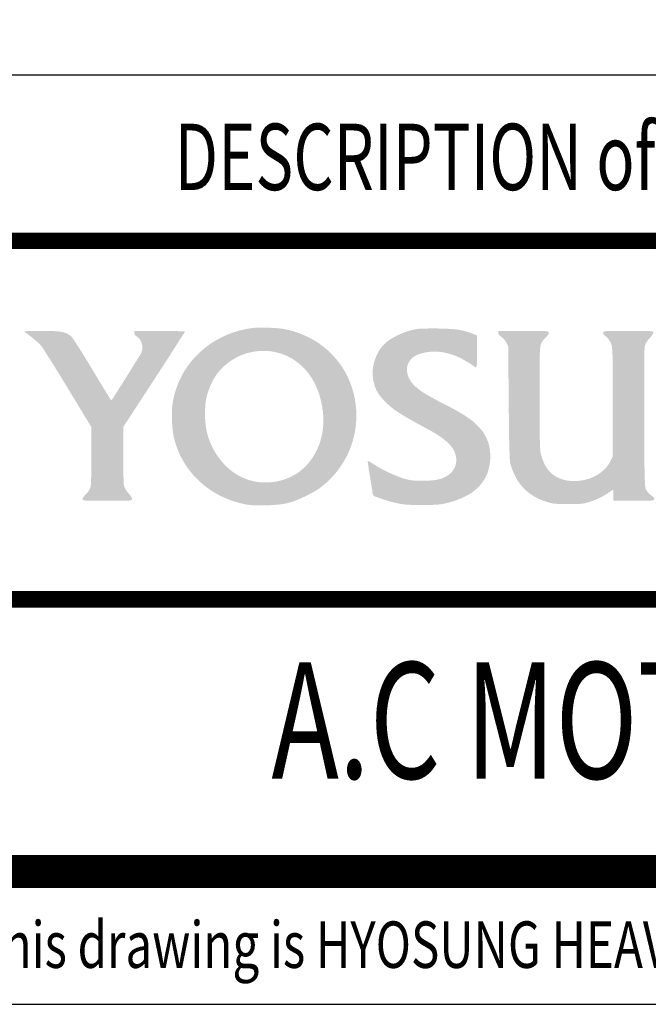
# Model space of a CAD drawing. Units: millimetres. Extents: x -74 to 1560, y 31 to 1186.
# Drawn here: x 686 to 790, y 108 to 271 of the extents above; entities that cross this region are included whole.
import ezdxf
from ezdxf.enums import TextEntityAlignment as Align

# ---------------------------------------------------------------- set-up
doc = ezdxf.new("R2010")
doc.units = ezdxf.units.MM
doc.header["$LTSCALE"] = 50
doc.layers.get('0').update_dxf_attribs({"linetype": 'CONTINUOUS', "lineweight": 30})
doc.styles.add('HY견고딕', font='txt')
doc.styles.add('ROMANS', font='romans.shx', dxfattribs={"width": 0.7, "height": 3.5, "bigfont": 'whgtxt.shx'})

# ---------------------------------------------------------------- blocks, each defined once
blk = doc.blocks.new('HS_A4양식_S_L(210X297MM)')
blk.add_line((18.00000000000022, 17.99999999999989), (283.0000000000002, 17.99999999999989))
at = {"color": 0}
blk.add_line((18, 14), (283, 13.99999999999946), dxfattribs=at)
at = {"color": 3, "const_width": 1}
blk.add_lwpolyline([(21.99999999999988, 17.99999999999989), (279, 17.99999999999989), (279, 185.9999999999999), (21.99999999999988, 185.9999999999999), (21.99999999999988, 17.49999999999989)], dxfattribs=at)
at = {"style": 'ROMANS', "width": 0.75}
blk.add_text("The information written in this drawing is HYOSUNG HEAVY INDUSTRIES's property, and may not be disclosed and/or reproduced without the prior official permission of HYOSUNG HEAVY INDUSTRIES Corp.", height=1.4, dxfattribs=at).set_placement((119.1439814139106, 15.09694235422097))
blk = doc.blocks.new('hico_ci')
at = {"true_color": 0x0e4194}
h = blk.add_hatch(color=154, dxfattribs=at)
edge = h.paths.add_edge_path()
edge.add_arc((-87.58889213669869, 67.21039386994674), 115.6573542135317, 327.1048165484382, 327.379148609724)
edge.add_arc((-975.6210822683096, 635.5862093153438), 1170.006555518851, 327.3791455014085, 327.4034389118317)
edge.add_arc((10.06323945754997, 5.298141397494064), 0.03363674859879229, 327.4034434854938, 359.999956419561)
edge.add_arc((10.08695586406088, 5.298141372526757), 0.009920342087866648, 359.9999964333156, 447.9339419372215)
edge.add_arc((8.1752010225552, -47.69314807680414), 53.03568355278372, 87.9338491325548, 88.16463645442393)
edge.add_arc((9.481611089147691, -6.923395607587707), 12.24500540615856, 88.16454350043396, 89.3118246058308)
edge.add_arc((9.337503835981352, -18.91895683877961), 24.24143221381396, 89.31177138105487, 90.00000621573453)
edge.add_line((9.337501206148772, 5.322475375034202), (8.578126206148738, 5.322475375034202))
edge.add_line((8.578126206148738, 5.322475375034216), (8.578126206148738, 5.25822685003422))
edge.add_arc((8.666198882282174, 5.258226829829709), 0.08807267613343815, 179.9999868559348, 200.2438586409471)
edge.add_arc((8.69831167707514, 5.270070055741982), 0.1222997646660304, 200.2439029638572, 216.0719736548398)
edge.add_arc((8.727682244430241, 5.291465640012149), 0.158637090558326, 216.0720310189615, 229.8197973618891)
edge.add_arc((8.790425285179538, 5.365763867678297), 0.2558837655492473, 229.8197694449375, 239.4290538196848)
edge.add_arc((8.530958847521276, 4.926521539180371), 0.2542697950728332, 35.773980360010626, 59.4290939640411, ccw=False)
edge.add_arc((8.3846441228863, 4.821096355150175), 0.43460966330124, 19.939364720869207, 35.77405005855218, ccw=False)
edge.add_arc((8.356329087600102, 4.810824031118727), 0.4647304512079843, 4.612762918081216, 19.939412931985885, ccw=False)
edge.add_arc((8.468191045552942, 4.819849583594632), 0.3525049717728713, -14.242378039020878, 4.612718611072523, ccw=False)
edge.add_arc((8.37886672111813, 4.842523250303046), 0.4446620664386157, 328.1681828404623, 345.7575186850096, ccw=False)
edge.add_arc((-125.627537153641, 88.03314091747795), 158.1735279955739, 327.8878710710293, 328.168161884662, ccw=False)
edge.add_arc((-363.4408394177982, 237.2831641715134), 438.9416461555749, 327.78223336135653, 327.8878867712939, ccw=False)
edge.add_arc((7.874564893326976, 3.292543172559448), 0.04901669569161234, 270.5100142516248, 327.78214302879337, ccw=False)
edge.add_arc((7.874911439092443, 3.253612993188966), 0.01008497392409092, 211.6244722057158, 270.5100004642802, ccw=False)
edge.add_arc((462.6611376262816, 283.3078246804128), 534.1082716524951, 211.5912425901737, 211.6244741420596, ccw=False)
edge.add_arc((49.60484903123921, 29.28092960519082), 49.19058691675746, 211.1883478339968, 211.5912513404664, ccw=False)
edge.add_arc((89.75058026022674, 53.58285426920961), 96.1188649406232, 210.944249107223, 211.1883290356674, ccw=False)
edge.add_arc((-23.94473440569851, -14.58175150186155), 36.44447107999163, 30.94431844343522, 31.63759526091016)
edge.add_arc((-7.928916743040276, -4.714298704185325), 17.63295758118127, 31.63769531155149, 32.8310410223266)
edge.add_arc((-9.367680583845129, -5.642642252222785), 19.34522599837955, 32.83109061856086, 33.7003780165808)
edge.add_arc((6.382520501175406, 4.861586527081016), 0.4135684780636451, 33.70034679136021, 47.50976918376232)
edge.add_arc((6.35941429625359, 4.836362018646184), 0.4477762627282614, 47.50975857406636, 66.4310955419071)
edge.add_arc((6.271751073153951, 4.635410225171825), 0.6670169158575688, 66.43114360342825, 80.4677626110921)
edge.add_arc((6.102158472550343, 3.625459070578245), 1.691108212981185, 80.46774511113301, 88.4389558479287)
edge.add_arc((5.785070374573792, -8.009341366430519), 13.33022871544476, 88.43889006856084, 90.18018989185562)
edge.add_arc((5.834315241008426, -23.67389749204497), 28.99486224672253, 90.1801526105918, 90.71896112843406)
edge.add_arc((5.498262702725754, 3.105442411625233), 2.213413873179214, 90.71892629454378, 94.25677422828905)
edge.add_arc((5.357341162462205, 4.998739249772001), 0.3148797550115914, 94.25673904725257, 105.4967135946727)
edge.add_arc((5.275644857788564, 5.293392175350647), 0.009110834502378819, 105.4966114967839, 238.0067809175427)
edge.add_arc((4.252225556749778, 3.655145908229215), 1.922530410003445, 53.281262030822575, 58.00680649472531, ccw=False)
edge.add_arc((3.278514217656578, 2.34970027732092), 3.551119390420127, 50.29611920957092, 53.28128967502448, ccw=False)
edge.add_arc((3.367779009109483, 2.457206528810275), 3.411384652069549, 47.32926842106173, 50.296107328445714, ccw=False)
edge.add_arc((5.015447560932614, 4.24459976048162), 0.980420600239397, 39.82273817270891, 47.329237615382624, ccw=False)
edge.add_arc((5.0822900594072, 4.300335129029136), 0.8933898533210056, 32.48958094374319, 39.82277055643982, ccw=False)
edge.add_arc((-55.12113784600947, -34.03807164447284), 72.26765808419817, 32.17192166635982, 32.48956926458112, ccw=False)
edge.add_arc((-36.62863076186463, -22.40537547880605), 50.42063452628888, 31.63174257217389, 32.1719261811038, ccw=False)
edge.add_arc((-61.26873061042318, -37.58294216214503), 79.36010672211306, 31.24720576788991, 31.631774679040575, ccw=False)
edge.add_line((6.579174399898761, 3.583650175034208), (7.28437620614875, 2.421387475034209))
edge.add_line((7.28437620614875, 2.421387475034209), (7.28421935302373, 1.572712675034211))
edge.add_arc((-26.29039406896339, 1.57890429528149), 33.57461399289706, 359.3674324155447, 359.98943387076315, ccw=False)
edge.add_arc((-6.209515706452777, 1.357180485688815), 13.49251158161575, 358.13862431789545, 359.36749241990196, ccw=False)
edge.add_arc((-5.06519223850529, 1.319977115114682), 12.34758350970553, 357.10324926653715, 358.1386915486749, ccw=False)
edge.add_arc((6.875745304499446, 0.7157539846580931), 0.3913685987348835, 344.5565989774974, 357.10328448918904, ccw=False)
edge.add_arc((6.965432665634751, 0.6909766429349986), 0.2983216245217534, 333.7316691536306, 344.5566396288096, ccw=False)
edge.add_arc((6.72166906340982, 0.8112843482579137), 0.5701573060091718, 327.0652532396875, 333.73168445078386, ccw=False)
edge.add_arc((6.672450634722168, 0.8431672817903575), 0.6288000819758233, 320.66539376668703, 327.0652725783152, ccw=False)
edge.add_arc((6.728708927377227, 0.7970643240633137), 0.556064408449558, 313.6474247892735, 320.66533855560454, ccw=False)
edge.add_arc((7.50535355754414, -0.01714257729648239), 0.5691510197192278, 133.647408069556, 148.3259636151153)
edge.add_arc((7.052183909207088, 0.2624570773319164), 0.03666750162476553, 148.3259389618278, 253.6268939152288)
edge.add_arc((7.187812768795311, 0.724081801180958), 0.5178042526860861, 253.6268161479213, 269.4911530252744)
edge.add_arc((7.762562769238059, 65.43971550516704), 65.23599013016188, 269.4911602438272, 269.9999459300735)
edge.add_arc((7.76246187787325, 66.32566976228848), 66.12194438726597, 270.0000340786137, 270.5083614008801)
edge.add_arc((8.345128069280747, 0.6569011900988073), 0.4505909241434287, 270.5084270729581, 288.0799916175415)
edge.add_arc((8.472636999600866, 0.2663252159377834), 0.03972827202814812, 288.0800301696663, 390.2105896667334)
edge.add_arc((7.866984011619934, -0.08632322706134232), 0.7405681012330404, 30.2105971818557, 42.66885251523486)
edge.add_arc((8.88747008343887, 0.8543285775446776), 0.6473143290490169, 216.4891175845401, 222.6689172848921, ccw=False)
edge.add_arc((9.082377253938319, 0.9984956657473418), 0.8897456686747677, 211.6204300748815, 216.4891512352539, ccw=False)
edge.add_arc((9.017810397560368, 0.9587427535013688), 0.8139223676766171, 206.6459126673218, 211.6204676047614, ccw=False)
edge.add_arc((8.537487405576371, 0.7177332187452947), 0.2765251472969634, 195.5184111570572, 206.6458959067241, ccw=False)
edge.add_arc((8.622706996762076, 0.7413959632433063), 0.3649689384809635, 182.7461762309144, 195.5183759813155, ccw=False)
edge.add_arc((22.51442657138034, 1.407729290481242), 14.27266007837977, 181.8369932019523, 182.7461578620843, ccw=False)
edge.add_arc((22.24609573247881, 1.399143716806435), 14.0041919224401, 180.6627529541779, 181.8370769737105, ccw=False)
edge.add_arc((39.00217691040842, 1.592994806739142), 30.76139439439919, 180.0107681297366, 180.6627923414326, ccw=False)
edge.add_line((8.240783059273724, 1.587213531284235), (8.240626206148761, 2.422264215659226))
edge.add_line((8.240626206148761, 2.422264215659212), (9.168751206148727, 3.848035806284216))
edge.add_arc((-178.2051710669145, 125.8217303322709), 223.5767628898644, 326.9373177716921, 327.1048506011462)
h = blk.add_hatch(color=154, dxfattribs=at)
edge = h.paths.add_edge_path()
edge.add_arc((11.68919191191969, 2.538343205864436), 1.965765927080678, 187.2894835030015, 194.5072811928714)
edge.add_arc((12.2660136002329, 2.68759712545301), 2.561584685278885, 194.5072699262425, 211.1343780194059)
edge.add_arc((12.33193142044212, 2.727411402982582), 2.638593358204431, 211.1343063245497, 227.3961501525145)
edge.add_arc((12.39077391693854, 2.791393139484924), 2.725519200160242, 227.396144906125, 243.3761176964152)
edge.add_arc((12.47858414191199, 2.966573659689544), 2.921475445915393, 243.3762052570861, 258.5454178779332)
edge.add_arc((12.25548099169282, 1.865535318699628), 1.798060810105342, 258.5455157035683, 267.7626426167035)
edge.add_arc((12.39707128768441, 5.48965936480019), 5.424949685359572, 267.7626533380533, 271.8086900758062)
edge.add_arc((12.39714799714449, 5.487347908822073), 5.422636959854104, 271.8086508097766, 275.8526255419379)
edge.add_arc((12.76951933404519, 1.854596479325295), 1.770850635183754, 275.8526732157882, 285.1663574160452)
edge.add_arc((12.68579322948068, 2.163462045791235), 2.090863132942609, 285.1664606073626, 291.9979895865242)
edge.add_arc((11.88375951074914, 4.148757677798571), 4.232044309873992, 291.9980303602974, 296.0291748207384)
edge.add_arc((11.8953527023329, 4.125010831351645), 4.205618663335664, 296.0292224569466, 300.0651782722474)
edge.add_arc((13.0211886708172, 2.180116209936116), 1.958371076543978, 300.0652126386263, 307.2129491570039)
edge.add_arc((12.60298579963501, 2.730816311242165), 2.649865286961164, 307.2129929084344, 321.4633113674406)
edge.add_arc((12.55214108457989, 2.771312353273785), 2.714866167484631, 321.4633254862762, 335.4570189951541)
edge.add_arc((12.54025299389133, 2.776741611822786), 2.727935350631395, 335.4570042895629, 349.4153063551598)
edge.add_arc((12.56243411208112, 2.772596560077034), 2.70537025683335, 349.4153084606654, 363.4608321026616)
edge.add_arc((12.55539298521609, 2.772171604026838), 2.712424195763331, 3.460813831792296, 21.82344865292583)
edge.add_arc((12.69353961127501, 2.8274904571131), 2.563613356788706, 21.8234786956147, 40.97970416400582)
edge.add_arc((12.6763417641564, 2.812548629808475), 2.586395458200169, 40.97974863379949, 60.04220559561634)
edge.add_arc((12.5682015241656, 2.624921177873176), 2.802955778252767, 60.04224661876668, 77.98924148490866)
edge.add_arc((12.76698895917229, 3.559273059424314), 1.847691478243744, 77.98928495001745, 84.92408230861547)
edge.add_arc((12.41594903514419, -0.3928076015475597), 5.81533190790588, 84.92407827458382, 87.8748770375062)
edge.add_arc((12.41587516820698, -0.3948385649667756), 5.817364213615624, 87.8748917700453, 90.82752369380134)
edge.add_arc((12.35898362394613, 3.543982155733403), 1.87813264925904, 90.8275496515172, 97.68541118779471)
edge.add_arc((12.50000217084153, 2.498990270799283), 2.932596622159962, 97.68543121261783, 115.3037019253431)
edge.add_arc((12.42504406724476, 2.657544984759511), 2.757216136909978, 115.3037564079968, 133.7558804179542)
edge.add_arc((12.36598733776071, 2.719229187338541), 2.671819192405485, 133.7559606811701, 152.5295614758335)
edge.add_arc((12.30379515834289, 2.751564056279648), 2.601723465502769, 152.5295701082027, 171.6812438555395)
edge.add_arc((11.75079872226166, 2.832420689618715), 2.042847044932155, 171.6811963835469, 178.7094137085831)
edge.add_arc((13.66132696950058, 2.789382430881972), 3.953859989735534, 178.7094663218426, 182.9972113084133)
edge.add_arc((13.64521779882244, 2.788546432379022), 3.937729142960169, 182.997319722999, 187.2894176632888)
edge = h.paths.add_edge_path(flags=16)
edge.add_arc((12.43454166001834, 2.94986987967664), 1.722679258958263, 167.6028225002973, 175.2876595505345, ccw=False)
edge.add_arc((12.34351379692515, 2.969881443842425), 1.629477678749483, 159.6660333993345, 167.6029080598833, ccw=False)
edge.add_arc((13.32730393623007, 2.605303356162651), 2.678648885087997, 154.196473116792, 159.6660354923936, ccw=False)
edge.add_arc((12.37288713534366, 3.066757485989228), 1.618530333347016, 132.6447728647698, 154.1964265783206, ccw=False)
edge.add_arc((12.45933487403192, 2.972894146620803), 1.746137300247647, 112.28517211592961, 132.6447851165569, ccw=False)
edge.add_arc((12.47029381202617, 2.946159298904831), 1.775031078125534, 92.10890726691781, 112.2852396066684, ccw=False)
edge.add_arc((12.46824060483362, 3.001901121937323), 1.719251453759407, 71.443714094842, 92.10888828588702, ccw=False)
edge.add_arc((12.4972358374809, 3.088284152688189), 1.628132018335549, 52.83166924084031, 71.44363011939481, ccw=False)
edge.add_arc((12.40506498923014, 2.966717600473032), 1.780689849601566, 35.42864611199792, 52.83160064103822, ccw=False)
edge.add_arc((12.19004330619771, 2.813748873186071), 2.044571936339573, 19.300637357654125, 35.428621339692825, ccw=False)
edge.add_arc((11.49144959248736, 2.569094329895151), 2.784767195974786, 6.506995906487589, 19.300671919105184, ccw=False)
edge.add_arc((12.02197803005953, 2.629605598560161), 2.25079899775696, -10.358093236890397, 6.507006827108285, ccw=False)
edge.add_arc((12.3189969221811, 2.57531883060318), 1.948859806116598, 330.85322717738404, 349.64185270600444, ccw=False)
edge.add_arc((12.4797538450747, 2.485672308726933), 1.764796536721063, 311.00800257837096, 330.8531818324648, ccw=False)
edge.add_arc((12.61813730835775, 2.326523565679054), 1.553897733209628, 289.17587637404074, 311.0080431697409, ccw=False)
edge.add_arc((12.51907279004075, 2.611383135112632), 1.855491421948564, 270.78068982063064, 289.17588751656626, ccw=False)
edge.add_arc((12.52189537146756, 2.404211824798011), 1.648300884560428, 250.67760092073502, 270.7807047072632, ccw=False)
edge.add_arc((12.53142804544882, 2.431402003501034), 1.677113688832597, 230.7699054796019, 250.6776372239779, ccw=False)
edge.add_arc((12.71898328438812, 2.661120955414404), 1.973673572366691, 213.1500393052647, 230.7699048368879, ccw=False)
edge.add_arc((13.17975190260552, 2.96206404577373), 2.524013888141321, 205.5533027939238, 213.1500023820812, ccw=False)
edge.add_arc((12.6335551178762, 2.700914492956613), 1.918596662935977, 196.222376417476, 205.5532209277916, ccw=False)
edge.add_arc((12.68404558733425, 2.715603976045131), 1.97118058081028, 187.0303983586766, 196.2223557713998, ccw=False)
edge.add_arc((13.52525853942973, 2.819348508231229), 2.818766658281611, 179.9999620543503, 187.030469055241, ccw=False)
edge.add_arc((14.01780235377998, 2.819352797778606), 3.311310472632135, 175.2875553569434, 180.0000419208737, ccw=False)
h = blk.add_hatch(color=154, dxfattribs=at)
edge = h.paths.add_edge_path()
edge.add_arc((17.24948507012283, 4.159995198875933), 0.4580000792454569, 128.1914174050457, 154.2777021006312, ccw=False)
edge.add_arc((17.37739751697052, 3.997396428385912), 0.6648815772659415, 107.2641152059428, 128.1913676868145, ccw=False)
edge.add_arc((17.6240655666507, 3.20368558523738), 1.496038619746243, 95.84969625246998, 107.2641107020612, ccw=False)
edge.add_arc((17.62144323306194, 3.229296764891373), 1.470293539553311, 82.8506983862058, 95.84975829945802, ccw=False)
edge.add_arc((17.58742154519393, 2.958036217899632), 1.743679273624742, 71.41213756087592, 82.85078508278252, ccw=False)
edge.add_arc((17.47293772949297, 2.617613513545749), 2.102836845863706, 61.068361221095586, 71.4121583390334, ccw=False)
edge.add_arc((16.9005743844362, 1.582133464631184), 3.285976199644041, 53.66486401690662, 61.06834014459122, ccw=False)
edge.add_arc((18.86064744766486, 4.247022909321558), 0.02212327975750392, 233.6648860469967, 312.4970136338133)
edge.add_arc((18.83909025676053, 4.270550867963038), 0.05403373756557684, 312.4970487003628, 353.4720909426309)
edge.add_arc((17.93381413942609, 4.374139994276476), 0.9652173391006867, 353.4721364951952, 359.6455237280522)
edge.add_arc((-32.7658124863672, 4.687717097513826), 51.66581369253973, 359.6456282316986, 359.9999450499215)
edge.add_line((18.90000120614877, 4.687667546909182), (18.90000120614877, 5.184720615659202))
edge.add_line((18.90000120614877, 5.184720615659202), (18.79679291864875, 5.227843806284199))
edge.add_arc((17.99242807261083, 3.302725339713319), 2.086404542717884, 67.3235520779062, 73.70900358386325)
edge.add_arc((18.08335147791337, 3.613839389318443), 1.762276454620966, 73.70901474754324, 80.95634762571481)
edge.add_arc((17.95563904786343, 2.811460167530868), 2.574755919188867, 80.9563186101925, 86.7490631243437)
edge.add_arc((17.60926868827806, -3.286481115525802), 8.682526405839546, 86.7490359326163, 89.09189333360881)
edge.add_arc((17.58105362484099, -5.066496298902095), 10.46276519399542, 89.09189094135175, 90.24306806179364)
edge.add_arc((17.57404609599524, -3.414482826335288), 8.81073685918946, 90.2430739970145, 91.5526120816369)
edge.add_arc((17.55724667898517, -2.794718367100145), 8.190744758157352, 91.5526064303731, 92.74824391007431)
edge.add_arc((17.19817764486902, 4.68547299321223), 0.701940223510337, 92.74828705599967, 99.98348535101093)
edge.add_arc((17.43460091139792, 3.342398402454677), 2.065665018802001, 99.98354315326833, 108.7812260967433)
edge.add_arc((17.49395557548075, 3.167865280494567), 2.250014650763025, 108.7812876226683, 117.0326672258736)
edge.add_arc((17.3705186536763, 3.409786778165724), 1.97842178506825, 117.0327195807495, 125.7395494560422)
edge.add_arc((16.75047997859872, 4.271407631301329), 0.9168953119416412, 125.7396007118653, 141.2138636461698)
edge.add_arc((16.96994442865065, 4.095042465245371), 1.198443383562943, 141.213914616059, 153.7176422636772)
edge.add_arc((17.10288080309721, 4.02939431433704), 1.34670585138706, 153.7177251814425, 165.174204423298)
edge.add_arc((17.08706524759771, 4.033581919712276), 1.33034529415799, 165.1742600867512, 176.7009217989157)
edge.add_arc((16.88679786410836, 4.04512516044484), 1.129745515256346, 176.7008776861873, 189.7305492132907)
edge.add_arc((17.06108204853837, 4.075009965922405), 1.30657333698751, 189.730472056046, 198.2294967581919)
edge.add_arc((16.75690487437424, 3.974828366630447), 0.9863232688859633, 198.2295143716742, 208.7228877058626)
edge.add_arc((16.8418845159469, 4.021398713316955), 1.083227018407204, 208.7229443293016, 218.6733188078521)
edge.add_arc((17.46821042101288, 4.522704620573009), 1.885468722635765, 218.6733882263363, 225.243871773966)
edge.add_arc((17.81429066941257, 4.871744461329996), 2.376997306512362, 225.2438869328142, 231.0819804928576)
edge.add_arc((17.9907480333074, 5.090282447671868), 2.657881718198078, 231.0818810232899, 236.4508882568092)
edge.add_arc((19.13063795069644, 6.809258308422969), 4.720459482453857, 236.4508430541015, 240.2730338758541)
edge.add_arc((27.44712719015348, 21.37365745032923), 21.49203411439362, 240.2729983244569, 241.5140127790368)
edge.add_arc((-2.996432781179465, -34.72902592520165), 42.33837733394554, 60.99026859041601, 61.513951103744375, ccw=False)
edge.add_arc((15.75043096490987, -0.9223231195506116), 3.68170837626276, 57.85380329495803, 60.99020763533059, ccw=False)
edge.add_arc((16.7429906387996, 0.6571241725736172), 1.816278545143841, 52.84691552722319, 57.853769963094976, ccw=False)
edge.add_arc((15.47930746434986, -1.010550013110674), 3.908653357405035, 50.02420366065178, 52.84690938866959, ccw=False)
edge.add_arc((17.40915805778684, 1.291330254701407), 0.904826451551167, 29.831050916447396, 50.02421159524732, ccw=False)
edge.add_arc((17.64008201155792, 1.423747583610975), 0.6386306187124244, 3.614266230668079, 29.83107522094781, ccw=False)
edge.add_arc((17.74415659219943, 1.430321069177808), 0.5343486497625697, -25.5153532934076, 3.614303560362714, ccw=False)
edge.add_arc((17.7314004971193, 1.436409075510142), 0.5484830681293902, 305.91941915969375, 334.48469717169394, ccw=False)
edge.add_arc((17.52572594822647, 1.720333857412754), 0.8990758544792864, 294.6867914262681, 305.919449728287, ccw=False)
edge.add_arc((17.55060198832507, 1.66621532994057), 0.8395138499256988, 282.8616292282769, 294.68682786057417, ccw=False)
edge.add_arc((17.45371252996296, 2.090561657536327), 1.274780863247048, 273.61362239442553, 282.8616388448787, ccw=False)
edge.add_arc((17.26704231385423, 5.046359443155225), 4.236467261070226, 269.83292433464646, 273.6136444239902, ccw=False)
edge.add_arc((17.2778091394045, 8.738732171067682), 7.928855686786567, 268.2969638039025, 269.8329260645261, ccw=False)
edge.add_arc((17.08052818075527, 2.10347157821441), 1.290662942393552, 262.4187493787948, 268.29692378571315, ccw=False)
edge.add_arc((17.03117998667767, 1.732689211809273), 0.9166110643157145, 255.08181930796871, 262.41867209571194, ccw=False)
edge.add_arc((17.44176572043915, 3.273816314150878), 2.511494568005018, 251.6237122157233, 255.08182300312302, ccw=False)
edge.add_arc((17.58289835255931, 3.698670248561896), 2.959176693435526, 247.1625792851033, 251.62375268489382, ccw=False)
edge.add_arc((18.32734876059646, 5.466421388409969), 4.877287874378164, 244.0942588368599, 247.1626082636762, ccw=False)
edge.add_arc((18.28524872297982, 5.379737594793284), 4.780921421504184, 241.0068681608949, 244.0942363559269, ccw=False)
edge.add_arc((17.18347277476931, 3.391510996544085), 2.507827660567099, 236.00290156415, 241.00677804038878, ccw=False)
edge.add_arc((14.65059182312871, -0.364046439854036), 2.022039619306905, 56.00285028917241, 57.99623478103523)
edge.add_arc((15.15672544610163, 0.4458182216172446), 1.067025475849488, 57.99623535163129, 61.21260923616562)
edge.add_arc((14.90739288658898, -0.007957154766316421), 1.584788759060895, 61.21268956146232, 62.98607313476299)
edge.add_arc((15.62337515076678, 1.39639315419042), 0.008454279045937773, 62.98614728903289, 135.000098954626)
edge.add_arc((15.63959714344657, 1.380171139259659), 0.03139565683622219, 134.999997933121, 188.7802725501425)
edge.add_arc((290.5269572552154, 43.83829390046136), 278.178394449961, 188.780317402714, 188.8802412358529)
edge.add_arc((146.2972211931758, 21.30328988869786), 132.1987959772115, 188.8801618264766, 189.084363930624)
edge.add_arc((15.91372442486892, 0.4557303295928392), 0.1591164520720864, 189.0843491922448, 211.7174880120628)
edge.add_arc((15.85296228933953, 0.4181772583526566), 0.08768627446022857, 211.7174956150988, 250.4219313884925)
edge.add_arc((19.63341618928263, 11.04780054197039), 11.36956213094898, 250.4219345418926, 251.6398021676861)
edge.add_arc((17.84613110441683, 5.662531598851501), 5.695453428756094, 251.6397887934128, 254.2019493065996)
edge.add_arc((17.27231818667411, 3.634467868316705), 3.587776091101299, 254.2019992570558, 257.8241659995537)
edge.add_arc((16.91907544116918, 1.99731623785317), 1.912948966177584, 257.8241882003053, 266.7603194822184)
edge.add_arc((17.24293460490429, 7.718873613860481), 7.643664764826026, 266.7603239211879, 269.9517217275631)
edge.add_arc((17.2429454207209, 7.733462174014562), 7.65825332891489, 269.9517327757709, 273.1280074153638)
edge.add_arc((17.56261007845308, 1.883964678059399), 1.800027791383318, 273.128027319892, 282.4389658608369)
edge.add_arc((17.37815134019814, 2.720221345949724), 2.656386501684934, 282.43895491215, 296.846792358466)
edge.add_arc((17.94823662713458, 1.59393238990512), 1.394037878329057, 296.8467630885644, 320.1886905145259)
edge.add_arc((18.11975977309169, 1.450968117610145), 1.17074664976999, 320.1886606858241, 346.0862545965089)
edge.add_arc((17.74094964099709, 1.544810646089559), 1.561007506542655, 346.0862528350191, 366.9612303985742)
edge.add_arc((18.11364067635316, 1.590314989099824), 1.185548783022516, 6.961249459666028, 26.17391500958439)
edge.add_arc((18.01391689806411, 1.541300359522694), 1.296667034756066, 26.17394786425252, 44.13825395225523)
edge.add_arc((17.44097091842036, 0.9853355424346262), 2.095017818202511, 44.13824005939117, 57.70102633461316)
edge.add_arc((15.0429181559266, -2.808145846055609), 6.582907979125499, 57.70096390204369, 63.47905004153323)
edge.add_arc((23.13016538343476, 13.39749219926416), 11.52858760171617, 240.1244435871723, 243.4789864891086, ccw=False)
edge.add_arc((18.39585492206862, 5.156132021247018), 2.024182668827322, 227.9695568042548, 240.12433373639118, ccw=False)
edge.add_arc((17.61146340439251, 4.285904941845061), 0.8526173813930978, 207.5413990972366, 227.9694514185374, ccw=False)
edge.add_arc((17.36280520479534, 4.156233101067997), 0.5721789986467184, 179.999957858598, 207.5413873009312, ccw=False)
edge.add_arc((17.25729490154811, 4.156233358987024), 0.4666686953993633, 154.2777598601041, 179.9999799970433, ccw=False)
h = blk.add_hatch(color=154, dxfattribs=at)
edge = h.paths.add_edge_path()
edge.add_arc((43.632793820541, 2.486312881517762), 23.7662688475325, 180.7105003874408, 181.8706154222208)
edge.add_arc((28.8233464234645, 2.002635547829982), 8.948925091990558, 181.8706107304056, 183.7413909709267)
edge.add_arc((20.51204432149751, 1.459138675606994), 0.619871635548236, 183.7414346268247, 196.8951469481237)
edge.add_arc((21.84877703253881, 1.865148299947037), 2.016903544926925, 196.8952243166783, 208.6980226317426)
edge.add_arc((21.36534932462013, 1.600501501449315), 1.46577717399338, 208.6980382819243, 223.6910865692439)
edge.add_arc((21.33589619480756, 1.572364588330586), 1.42504422988736, 223.6910965723661, 238.9232858793225)
edge.add_arc((21.53509310992757, 1.902879141361467), 1.810944839835079, 238.9232600828106, 251.6504503429342)
edge.add_arc((21.62108161914762, 2.162127624177302), 2.084081801007457, 251.6504117570558, 255.7654107468598)
edge.add_arc((21.32851303671254, 1.008837821754312), 0.8942609137305382, 255.765439878918, 263.5095681258383)
edge.add_arc((21.40968885170406, 1.722368310592685), 1.612394098760618, 263.5095686394985, 268.7665655488119)
edge.add_arc((21.69838834924604, 15.13017365272572), 15.0233072478484, 268.7664951038078, 269.7856657115136)
edge.add_arc((21.70178470534177, 16.03372897247208), 15.92686895068141, 269.7856071266438, 270.776359574179)
edge.add_arc((21.89795961115999, 1.556913566769524), 1.448724425762787, 270.7762960737958, 276.5239201273496)
edge.add_arc((21.96563531939159, 0.9651347910359789), 0.8530885295204682, 276.5238697064907, 284.7395428673445)
edge.add_arc((21.47532106283984, 2.828867054598263), 2.780238243585259, 284.7395072591016, 288.1467508076085)
edge.add_arc((21.83132753384075, 1.74266997970453), 1.637187635388223, 288.1467072792157, 292.3897770361967)
edge.add_arc((21.48594919149338, 2.581047851120161), 2.543920040589104, 292.3897542588996, 295.4395431603245)
edge.add_arc((21.50405912232804, 2.542979981819741), 2.50176399398472, 295.4395065459009, 298.5073976886251)
edge.add_arc((22.0087905463123, 1.613665187408586), 1.44422922033992, 298.5074224863742, 303.1367501308183)
edge.add_line((22.79826280927375, 0.4043134656592002), (23.00625120614876, 0.5400897437841934))
edge.add_line((23.00625120614876, 0.5400897437842076), (23.00625120614876, 0.2037253750341961))
edge.add_line((23.00625120614876, 0.2037253750341961), (23.62500120614874, 0.2037253750341961))
edge.add_arc((23.62493824910308, 67.71897018112686), 67.51524480612203, 270.0000534275335, 270.3316811679031)
edge.add_arc((24.00575889885022, 1.935284794266806), 1.730457146324542, 270.3317027527593, 274.9837102243474)
edge.add_arc((24.13475316992646, 0.4560318537448325), 0.2455905583735581, 274.983667547745, 290.8940773001571)
edge.add_arc((24.21047229633479, 0.2576815323181876), 0.03327890981398043, 290.8940830895116, 359.9999928395226)
edge.add_arc((24.19110444761935, 0.2576814861460406), 0.05264675852943668, 4.572316544204293e-05, 28.83018797496124)
edge.add_arc((24.07621982310832, 0.1944441255175491), 0.1837857715205911, 28.83023072540287, 40.19960756058906)
edge.add_arc((24.02702371147274, 0.1528703834678993), 0.2481956576251958, 40.19967491736037, 50.18779310273143)
edge.add_arc((23.97559416288317, 0.09116868710714243), 0.328520608927628, 50.1878790467326, 58.28246778556878)
edge.add_arc((24.29768022917108, 0.6123138758218829), 0.2841226329492069, 228.1051989285523, 238.2824849382981, ccw=False)
edge.add_arc((24.48323254054998, 0.8191519245183798), 0.5619924561512508, 221.9958595576837, 228.1051215855026, ccw=False)
edge.add_arc((24.48835783512243, 0.8237671916841549), 0.5688895087683847, 215.9088950281242, 221.9959420291165, ccw=False)
edge.add_arc((24.28274365038772, 0.6748784462903075), 0.3150292096489616, 206.4341007911232, 215.9088589628016, ccw=False)
edge.add_arc((24.28140863397533, 0.6742147260128917), 0.3135383060881681, 184.1307711467661, 206.4340972361816, ccw=False)
edge.add_arc((30.13299981651062, 1.096818533309758), 6.180369933590891, 181.5800463915065, 184.1307491745235, ccw=False)
edge.add_arc((46.47953144067225, 1.547727178522337), 22.53311938883646, 180.3170458587906, 181.5800612360828, ccw=False)
edge.add_arc((710.0040029766053, 5.219509907085126), 686.0677502224082, 180.2102579324722, 180.317057257754, ccw=False)
edge.add_arc((296.7645231445861, 3.70310731802337), 272.8254881428396, 180.0088199528249, 180.2102718617095, ccw=False)
edge.add_arc((82.02310666194978, 3.670072717301807), 58.08406911928095, 179.3742353164792, 180.0088417484506, ccw=False)
edge.add_arc((89.63927782124387, 3.586891127922058), 65.70069450750027, 178.9667506950853, 179.3742378495884, ccw=False)
edge.add_arc((24.39914101780641, 4.76353386779877), 0.4499478583737111, 164.9292819873615, 178.966814292806, ccw=False)
edge.add_arc((24.27487036476441, 4.79699643358984), 0.321250777922003, 154.5225705512778, 164.9292639489128, ccw=False)
edge.add_arc((24.53090363295337, 4.674997987164474), 0.6048643448569269, 148.0418006042542, 154.5225171867852, ccw=False)
edge.add_arc((24.58259864304353, 4.642747893240013), 0.6657941620759953, 141.8162063762522, 148.0418091337931, ccw=False)
edge.add_arc((24.52302359684808, 4.689601741757841), 0.5900018850941323, 135.000033556182, 141.8162208753672, ccw=False)
edge.add_arc((23.60757355851746, 5.605052007025222), 0.7046401352568101, 314.9999588550542, 320.0633942015716)
edge.add_arc((23.71018552692414, 5.519143877648588), 0.5708140438050963, 320.063375472696, 325.9930818682273)
edge.add_arc((23.791951091165, 5.46397839859263), 0.4721791738303804, 325.9930359989295, 331.9868702532819)
edge.add_arc((24.15744549394304, 5.269534144973463), 0.0581807122057131, 331.9868569030154, 360.000051145793)
edge.add_arc((24.18330252674161, 5.269534187636083), 0.03232367940711489, 1.643718303099621e-05, 74.76828175122778)
edge.add_arc((24.07747867920125, 4.880886323231024), 0.4351212082163695, 74.76834624438573, 86.01197890591062)
edge.add_arc((23.92290239792248, 2.663696513433692), 2.657692799729881, 86.01195574110108, 89.73333330271373)
edge.add_arc((23.45631877947955, -97.56037660878849), 102.8828519838448, 89.733268602864, 90.0000376317976)
edge.add_arc((23.45620701722191, -91.16539003584006), 96.48786541088435, 89.99997376002675, 90.2795770253308)
edge.add_arc((22.99927849671923, 2.474890202748483), 2.846470361291885, 90.27950782352723, 93.8393520615169)
edge.add_arc((22.84391979689684, 4.789871013561125), 0.5262823344203486, 93.83926794500928, 103.5672867830147)
edge.add_arc((22.72768901502275, 5.271514508368313), 0.03081280887397878, 103.5672721209577, 180.0000038753688)
edge.add_arc((22.74827327196891, 5.27151453337413), 0.05139706582014728, 180.0000301989704, 207.8619422331366)
edge.add_arc((22.90449377225519, 5.354096232003087), 0.228101852563854, 207.8619448559151, 217.0795293942769)
edge.add_arc((22.95149357103901, 5.38961571861627), 0.2870137784784117, 217.0795624635733, 225.6209274707058)
edge.add_arc((22.97342669158479, 5.412029834099698), 0.3183738542072229, 225.620975185392, 233.5232845025069)
edge.add_arc((22.62704914714317, 4.943529121824071), 0.264266961987638, 42.48569158844629, 53.52331782498578, ccw=False)
edge.add_arc((22.31050762779955, 4.653616960492911), 0.693507680880857, 37.11466491207062, 42.485733661419715, ccw=False)
edge.add_arc((22.26954913182851, 4.622624407947598), 0.744870475832773, 31.84411667998529, 37.11462826170498, ccw=False)
edge.add_arc((22.47175937308367, 4.748215253290553), 0.5068325752744951, 24.810678490206215, 31.844162067607897, ccw=False)
edge.add_arc((22.53991450763289, 4.779722601340382), 0.4317470550556839, 7.236854963449616, 24.810697891660425, ccw=False)
edge.add_arc((20.80394301849861, 4.559287509595393), 2.181658093010775, 1.9472357240099996, 7.236759409910178, ccw=False)
edge.add_arc((11.30815861609852, 4.236445901210686), 11.68292896174024, 0.11998107582201101, 1.9472193583043804, ccw=False)
edge.add_arc((-490.3361529690756, 3.185374599062072), 513.3283416753795, -4.455988511153919e-05, 0.1200473829828752, ccw=False)
edge.add_line((22.99218870614862, 3.184975375034071), (22.99218870614874, 1.539662875034196))
edge.add_line((22.99218870614874, 1.539662875034196), (22.92612777802373, 1.405509859409207))
edge.add_arc((22.09151716687859, 1.816497536219515), 0.9303148621439915, 313.47064374366715, 333.7829609993224, ccw=False)
edge.add_arc((21.91572819591693, 2.001930608642354), 1.185828436460388, 296.53693522751337, 313.47064500642614, ccw=False)
edge.add_arc((21.85407161573471, 2.12539405289688), 1.323831175370596, 280.56656355693855, 296.5369573496064, ccw=False)
edge.add_arc((21.82767574376089, 2.266904013171356), 1.467781899273249, 265.78569869898115, 280.5665047498825, ccw=False)
edge.add_arc((21.79979699031179, 1.888551424190396), 1.088403583496147, 248.2890595531518, 265.7856633383948, ccw=False)
edge.add_arc((21.70923905264192, 1.661114296316498), 0.8436008318568821, 227.1101985458518, 248.28902183676252, ccw=False)
edge.add_arc((21.75123068054745, 1.706318270034444), 0.9052992601506932, 206.7796674540546, 227.1101755863568, ccw=False)
edge.add_arc((22.17635202704713, 1.920872232666085), 1.38149413846225, 191.9673302936359, 206.7796319668223, ccw=False)
edge.add_arc((21.79868389921182, 1.840821686766603), 0.995435458102192, 182.8868216700158, 191.9673441829926, ccw=False)
edge.add_arc((31.86378819354815, 2.348383185550873), 11.0733292425649, 181.3346204534366, 182.8868539768189, ccw=False)
edge.add_arc((45.01335000198532, 2.65471823977667), 24.22645879104784, 180.2464200109463, 181.3345732785787, ccw=False)
edge.add_arc((197.5826078316369, 3.310557818239218), 176.7971262216765, 179.995125062059, 180.2463096588687, ccw=False)
edge.add_arc((350.4989116237994, 3.297303439798483), 329.7134305881619, 179.8355712904174, 179.9950827148252, ccw=False)
edge.add_arc((33.72456878621438, 4.206401786510909), 12.93778326030092, 178.1681075567207, 179.8356144980478, ccw=False)
edge.add_arc((24.05939997763085, 4.515532230597287), 3.267672106349303, 174.461939118102, 178.1681945655158, ccw=False)
edge.add_arc((21.16191917382844, 4.796470924211803), 0.3566033064112967, 155.5706959047749, 174.4619861101513, ccw=False)
edge.add_arc((21.22660752610739, 4.767086903763257), 0.4276526102661831, 148.1280485832017, 155.5706739254301, ccw=False)
edge.add_arc((21.51592243611361, 4.587200175545775), 0.7683318613816554, 143.3282490742877, 148.1280168052199, ccw=False)
edge.add_arc((21.50396604671965, 4.596103491333693), 0.75342467253809, 138.5037688135334, 143.3282774104689, ccw=False)
edge.add_arc((21.20743832025926, 4.858414567742699), 0.3575259564925118, 130.0787024626107, 138.5038018912728, ccw=False)
edge.add_arc((20.75971388809603, 5.390505677159737), 0.3378718547468812, 310.0787077066238, 318.0675441569387)
edge.add_arc((20.76891611959155, 5.382240150082538), 0.3255025377823196, 318.067468594729, 326.2829128668417)
edge.add_arc((20.81898858279254, 5.348824271458696), 0.265303928868112, 326.2829340216574, 335.0620804167431)
edge.add_arc((21.00052984401725, 5.264409579304214), 0.06509636213151494, 335.0620513528941, 360.0000402501017)
edge.add_arc((21.02909425623653, 5.264409618665638), 0.03653194991221709, 9.988306599083485e-06, 70.02923714873079)
edge.add_arc((20.94510761940171, 5.033291193287411), 0.2824373823778902, 70.02924777205519, 85.62738612932516)
edge.add_arc((20.79500471199191, 3.070249865668629), 2.251209115401318, 85.62741351700842, 89.76165765398156)
edge.add_arc((20.30630290853509, -114.4178627198438), 119.7403380948892, 89.76167438276302, 90.00002473960383)
edge.add_line((20.30625120614877, 5.322475375034173), (19.54687620614874, 5.322475375034202))
edge.add_line((19.54687620614874, 5.322475375034202), (19.54705404052373, 5.259194125034199))
edge.add_arc((19.63174788434355, 5.259432023633607), 0.08469417793874501, 180.1609390864193, 200.8574837125233)
edge.add_arc((19.66411453104035, 5.271764139813143), 0.1193305880856008, 200.8574871905053, 216.8643721033202)
edge.add_arc((19.69332345026345, 5.293666349574565), 0.1558390494967776, 216.864348981735, 230.7162443778974)
edge.add_arc((19.75458310243226, 5.368554797630594), 0.2525914377671943, 230.7163118526118, 240.3633447407632)
edge.add_arc((19.53326174922466, 4.979538089774223), 0.194976591002841, 47.12996467519599, 60.363397122288575, ccw=False)
edge.add_arc((19.28097120985467, 4.707755585121546), 0.565808420934969, 41.15174892457179, 47.1300093562819, ccw=False)
edge.add_arc((19.23754084696316, 4.669799571590929), 0.6234873198843373, 35.32924093383508, 41.15176012544907, ccw=False)
edge.add_arc((19.365758195269, 4.760679891600873), 0.4663284163154601, 28.090469433465387, 35.32933100314159, ccw=False)
edge.add_line((19.77715554989874, 4.980257687534206), (19.84218870614876, 4.858412875034205))
edge.add_line((19.84218870614876, 4.858412875034205), (19.85805581864872, 3.142787875034202))
edge.add_arc((321.6341926996236, 5.933834701621834), 301.7890434280096, 180.5298982411545, 180.7104945007997)
blk = doc.blocks.new('HYOSUNG_TITLE_A4_L')
at = {"color": 3}
for p, q in [((-169.9999999999999, 23.99999999999955), (-85.00000000000003, 23.99999999999955)), ((-170, 19), (-85.00000000000014, 19)), ((-155, 8.19702110853575), (-85.00000000000014, 8.19702110853575))]:
    blk.add_line(p, q, dxfattribs=at)
blk.add_line((-170, 0), (0, 0))
at = {"color": 3, "const_width": 0.5}
for points in [[(-85.00000000000014, 18.99999999999957), (-170, 19)], [(-85.00000000000014, 8.197021108535324), (-155, 8.197021108535694)]]:
    blk.add_lwpolyline(points, dxfattribs=at)
blk.add_blockref('hico_ci', (-146.0420910872065, 10.9639354420535))
at = {"style": 'ROMANS', "width": 0.7}
blk.add_text('DESCRIPTION of REVISION', height=2, dxfattribs=at).set_placement((-136.2535934081641, 20.52912913561602))
for tag, height, style, width, p in [('GEN-TITLE-DES1{20}', 3.4, 'HY견고딕', 0.9, (-40.12195512001956, 40.23156919876124)), ('GEN-TITLE-DES2{24.5}', 2.5, 'ROMANS', 0.8, (-40.24577003001945, 36.36750108462855)), ('GEN-TITLE-NR{12.3}', 4, 'HY견고딕', 0.9, (-52.35236835450227, 27.9347277919519)), ('GEN-TITLE-DAT{7.1}', 2, 'ROMANS', 0.7, (-7.813813360791427, 21.46618360339403)), ('GEN-TITLE-REV{22.6}', 3, 'ROMANS', 0.7, (-4.610111477596218, 15.46031826081006))]:
    blk.add_attdef(tag, text='', height=height, dxfattribs=dict(style=style, width=width)).set_placement(p, align=Align.CENTER)
for tag, height, p in [('GEN-TITLE-PLOT{5}', 1.8, (-160.0000000000002, 41.49999999999977)), ('GEN-TITLE-CHKM{2.5}', 2, (-167.5000000000001, 34.49999999999955)), ('GEN-TITLE-ISSD{5}', 1.8, (-160.0000000000002, 34.49999999999955)), ('GEN-TITLE-ITEM{12.7}', 3.5, (-120, 4.097021108535543)), ('GEN-TITLE-REF{12.7}', 3.5, (-39.42085257198779, 4.099999999999817)), ('GEN-TITLE-GRADE{22.6}', 3, (-4.664079815914306, 4.087387457092177))]:
    blk.add_attdef(tag, text='', height=height, dxfattribs=at).set_placement(p, align=Align.MIDDLE)
for tag, height, p in [('GEN-TITLE-CTRN{2.5}', 2, (-167.5000000000002, 41.49999999999978)), ('GEN-TITLE-POSI{22.6}', 2, (-8.07757402690612, 32.460909128455)), ('GEN-TITLE-APPM{2.5}', 2, (-167.5000000000001, 27.49999999999955)), ('GEN-TITLE-FSCM{20.7}', 1.8, (-12.77559254485186, 11.14501786127998))]:
    blk.add_attdef(tag, text='', height=height, dxfattribs=at).set_placement(p, align=Align.MIDDLE_CENTER)
for tag, p in [('GEN-TITLE-MAT2{35}', (-153.1717460559241, 41.49999999999979)), ('GEN-TITLE-MAT1{35}', (-153.1717460559242, 34.4999999999996)), ('GEN-TITLE-DACT{35}', (-153.1717460559241, 27.4999999999996))]:
    blk.add_attdef(tag, text='', height=2, dxfattribs=at).set_placement(p, align=Align.MIDDLE_LEFT)
at = {"style": 'ROMANS'}
blk.add_attdef('GEN-TITLE-SCA{12.7}', text='', height=2, dxfattribs=at).set_placement((-7.660747715843428, 26.68345472464819), align=Align.CENTER)

msp = doc.modelspace()

# ---------------------------------------------------------------- block references
at = {"lineweight": 0, "xscale": 5.5, "yscale": 5.5, "zscale": 5.5}
msp.add_blockref('HS_A4양식_S_L(210X297MM)', (-73.72346387262556, 31.01260913543366), dxfattribs=at)
at = {"lineweight": 0}
ref = msp.add_blockref('HYOSUNG_TITLE_A4_L', (1460.776536127374, 130.012609135433), dxfattribs=dict(at, xscale=5.5, yscale=5.5, zscale=5.5))
ref.add_attrib('GEN-TITLE-ITEM{12.7}', 'A.C MOTOR 132M', dxfattribs={"height": 19.25, "style": 'ROMANS', "width": 0.7}).set_placement((800.7765361273741, 152.5462252323785), align=Align.MIDDLE)

doc.saveas('drawing.dxf')
